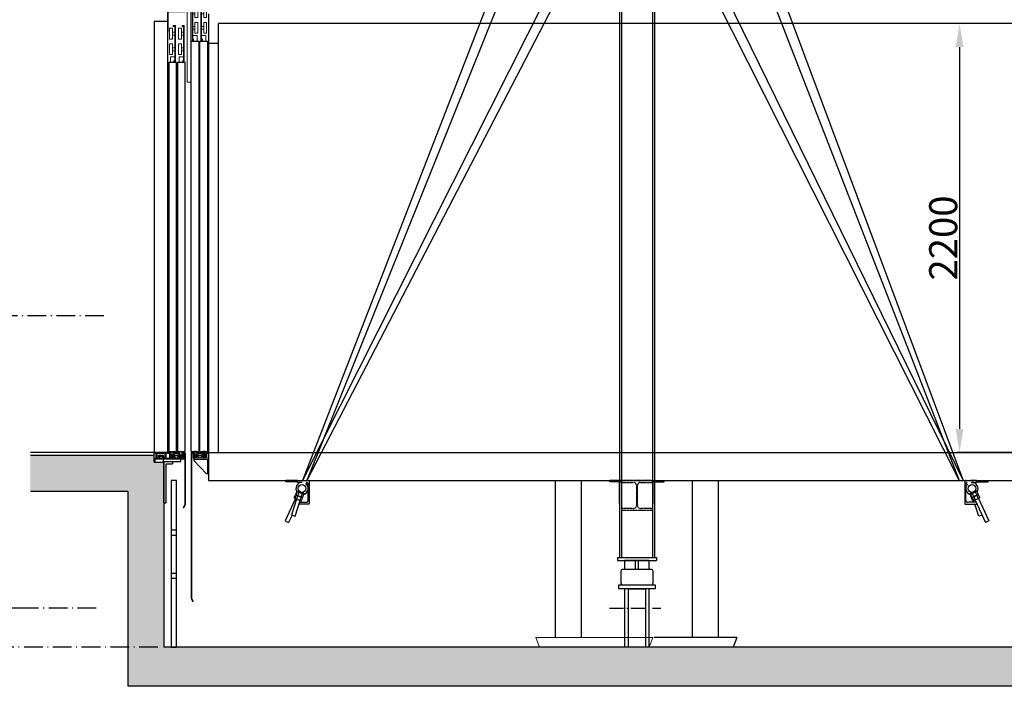
# Model space of a CAD drawing. Units: inches. Extents: x 32982 to 90027, y 30676 to 154566.
# Drawn here: x 58259 to 63316, y 93786 to 97207 of the extents above; entities that cross this region are included whole.
import ezdxf

# ---------------------------------------------------------------- set-up
doc = ezdxf.new("R2010")
doc.units = ezdxf.units.IN
doc.header["$MEASUREMENT"] = 0
for name, pattern in [('ACAD_ISO10W100', [18.5, 12, -3, 0.5, -3]), ('DASHED', [0.2068, 0.1655, -0.0413]), ('PHANTOM2', [1.25, 0.625, -0.125, 0.125, -0.125, 0.125, -0.125])]:
    doc.linetypes.add(name, pattern=pattern)
for name, color, linetype in [('11', 4, 'PHANTOM2'), ('13', 3, 'Continuous'), ('2', 2, 'Continuous'), ('7', 4, 'DASHED'), ('BYGGNAD', 2, 'Continuous'), ('CAMPITURE', 1, 'Continuous'), ('wsporniki', 7, 'Continuous'), ('WYMIAR', 4, 'Continuous')]:
    doc.layers.add(name, color=color, linetype=linetype)
doc.layers.add('QUOTE', color=1, linetype='Continuous', lineweight=15)
doc.styles.add('QUOTE', font='romans.shx', dxfattribs={"width": 0.8})
doc.styles.add('ROMANS', font='romans')
doc.dimstyles.new('2-1', dxfattribs={"dimscale": 10, "dimtxt": 5, "dimasz": 2, "dimexe": 1, "dimexo": 3, "dimgap": 1, "dimtad": 1, "dimdec": 1, "dimlfac": 2, "dimdsep": 46, "dimtxsty": 'ROMANS', "dimblk": 'ARCHTICK', "dimcen": 2.5, "dimclrd": 256, "dimclre": 256, "dimclrt": 2, "dimadec": 0, "dimazin": 0, "dimtfac": 1, "dimtdec": 1, "dimtmove": 0, "dimatfit": 3, "dimfxl": 1, "dimtvp": 1, "dimtolj": 1, "dimarcsym": 0})
doc.dimstyles.new('GMV', dxfattribs={"dimscale": 12, "dimtxt": 3, "dimasz": 3, "dimexe": 1, "dimexo": 0.5, "dimgap": 1, "dimtad": 1, "dimdec": 1, "dimdsep": 46, "dimtxsty": 'QUOTE', "dimcen": 0, "dimclrt": 2, "dimadec": 0, "dimazin": 0, "dimtfac": 1, "dimtdec": 1, "dimtmove": 0, "dimatfit": 3, "dimfxl": 1, "dimtvp": 1, "dimtolj": 1, "dimarcsym": 0})

# ---------------------------------------------------------------- blocks, each defined once
blk = doc.blocks.new('jghkjk')
at = {"color": 3, "linetype": 'Continuous'}
for p, q in [((125763.3, -80864.9), (125763.3, -81609.4)), ((125765.3, -80864.9), (125765.3, -81610)), ((125763.3, -81609.4), (125754.6, -81624.7)), ((125754.6, -81624.7), (125756.3, -81625.7)), ((125765.3, -81610), (125756.3, -81625.7))]:
    blk.add_line(p, q, dxfattribs=at)
at = {"layer": '13', "ltscale": 300}
blk.add_line((125763.3, -80864.9), (125765.3, -80864.9), dxfattribs=at)
blk = doc.blocks.new('gfghfj')
at = {"color": 3, "ltscale": 100}
for p, q in [((62394.6, -58626.3), (62469.6, -58626.3)), ((62394.6, -58706.3), (62394.6, -58626.3)), ((62400.6, -58632.3), (62469.6, -58632.3)), ((62400.6, -58706.3), (62400.6, -58632.3))]:
    blk.add_line(p, q, dxfattribs=at)
at = {"layer": '13', "ltscale": 300}
for p, q in [((62405.6, -58706.3), (62469.6, -58637.3)), ((62469.6, -58626.3), (62469.6, -58632.3)), ((62469.6, -58632.3), (62469.6, -58637.3)), ((62394.6, -58706.3), (62400.6, -58706.3)), ((62400.6, -58706.3), (62405.6, -58706.3))]:
    blk.add_line(p, q, dxfattribs=at)
blk = doc.blocks.new('hjkhkhl')
at = {"color": 3, "ltscale": 100}
for p, q in [((62433.9, -58596.3), (62433.9, -58601.3)), ((62447.9, -58596.3), (62433.9, -58596.3)), ((62433.9, -58601.3), (62442.9, -58601.3)), ((62442.9, -58601.3), (62442.9, -58626.3)), ((62447.9, -58596.3), (62447.9, -58615.3)), ((62492.9, -58596.3), (62463.9, -58596.3)), ((62463.9, -58596.3), (62463.9, -58615.3)), ((62468.9, -58601.3), (62468.9, -58610.3)), ((62468.9, -58601.3), (62487.9, -58601.3)), ((62487.9, -58601.3), (62487.9, -58610.3)), ((62492.9, -58596.3), (62492.9, -58615.3)), ((62508.9, -58596.3), (62523.9, -58596.3)), ((62508.9, -58596.3), (62508.9, -58615.3)), ((62523.9, -58601.3), (62513.9, -58601.3)), ((62513.9, -58601.3), (62513.9, -58626.3)), ((62523.9, -58596.3), (62523.9, -58601.3)), ((62513.9, -58626.3), (62442.9, -58626.3)), ((62463.9, -58615.3), (62447.9, -58615.3)), ((62447.9, -58618.3), (62447.9, -58621.3)), ((62463.9, -58618.3), (62447.9, -58618.3)), ((62447.9, -58621.3), (62463.9, -58621.3)), ((62463.9, -58618.3), (62463.9, -58621.3)), ((62468.9, -58610.3), (62487.9, -58610.3)), ((62468.9, -58613.3), (62468.9, -58621.3)), ((62468.9, -58613.3), (62487.9, -58613.3)), ((62468.9, -58621.3), (62473.9, -58621.3)), ((62473.9, -58621.3), (62473.9, -58626.3)), ((62482.9, -58621.3), (62482.9, -58626.3)), ((62482.9, -58621.3), (62487.9, -58621.3)), ((62487.9, -58613.3), (62487.9, -58621.3)), ((62508.9, -58615.3), (62492.9, -58615.3)), ((62492.9, -58618.3), (62492.9, -58621.3)), ((62508.9, -58618.3), (62492.9, -58618.3)), ((62492.9, -58621.3), (62508.9, -58621.3)), ((62508.9, -58618.3), (62508.9, -58621.3))]:
    blk.add_line(p, q, dxfattribs=at)
blk = doc.blocks.new('dfjhgdjg')
at = {"color": 3, "ltscale": 100}
for p, q in [((62605.8, -56146.3), (62623.8, -56146.3)), ((62605.8, -56146.3), (62605.8, -56696.3)), ((62623.8, -56146.3), (62623.8, -56696.3)), ((62523.8, -56310.5), (62538.8, -56310.5)), ((62523.8, -56365.5), (62523.8, -56310.5)), ((62538.8, -56365.5), (62538.8, -56310.5)), ((62542.5, -56300.5), (62542.5, -56296.3)), ((62542.5, -56296.3), (62553.8, -56296.3)), ((62550.3, -56300.5), (62542.5, -56300.5)), ((62550.3, -56482.8), (62550.3, -56300.5)), ((62553.8, -56296.3), (62553.8, -56482.8)), ((62568.8, -56310.5), (62583.8, -56310.5)), ((62568.8, -56365.5), (62568.8, -56310.5)), ((62583.8, -56365.5), (62583.8, -56310.5)), ((62587.5, -56300.5), (62587.5, -56296.3)), ((62587.5, -56296.3), (62598.8, -56296.3)), ((62595.3, -56300.5), (62587.5, -56300.5)), ((62595.3, -56482.8), (62595.3, -56300.5)), ((62598.8, -56296.3), (62598.8, -56482.8)), ((62538.8, -56365.5), (62523.8, -56365.5)), ((62550.3, -56330.5), (62538.8, -56330.5)), ((62550.3, -56345.5), (62538.8, -56345.5)), ((62583.8, -56365.5), (62568.8, -56365.5)), ((62595.3, -56330.5), (62583.8, -56330.5)), ((62595.3, -56345.5), (62583.8, -56345.5)), ((62523.8, -56390.5), (62538.8, -56390.5)), ((62523.8, -56445.5), (62523.8, -56390.5)), ((62538.8, -56445.5), (62538.8, -56390.5)), ((62550.3, -56410.5), (62538.8, -56410.5)), ((62550.3, -56425.5), (62538.8, -56425.5)), ((62568.8, -56390.5), (62583.8, -56390.5)), ((62568.8, -56445.5), (62568.8, -56390.5)), ((62583.8, -56445.5), (62583.8, -56390.5)), ((62595.3, -56410.5), (62583.8, -56410.5)), ((62595.3, -56425.5), (62583.8, -56425.5)), ((62538.8, -56445.5), (62523.8, -56445.5)), ((62550.3, -56457.4), (62527.7, -56457.4)), ((62527.7, -56457.4), (62527.7, -56486.3)), ((62550.3, -56475.7), (62546, -56475.7)), ((62546, -56475.7), (62546, -56486.3)), ((62583.8, -56445.5), (62568.8, -56445.5)), ((62595.3, -56457.4), (62572.7, -56457.4)), ((62572.7, -56457.4), (62572.7, -56486.3)), ((62595.3, -56475.7), (62591, -56475.7)), ((62591, -56475.7), (62591, -56486.3)), ((62553.8, -56482.8), (62550.3, -56482.8)), ((62598.8, -56482.8), (62595.3, -56482.8)), ((62623.8, -56696.3), (62605.8, -56696.3))]:
    blk.add_line(p, q, dxfattribs=at)
blk = doc.blocks.new('bvcm')
at = {"color": 3, "ltscale": 100}
for p, q in [((62213.4, -58591.3), (62253.4, -58591.3)), ((62258.4, -58591.3), (62298.4, -58591.3))]:
    blk.add_line(p, q, dxfattribs=at)
at = {"layer": '13', "ltscale": 30}
for p, q in [((62213.4, -56486.3), (62213.4, -58591.3)), ((62253.4, -56486.3), (62213.4, -56486.3)), ((62253.4, -58591.3), (62253.4, -56486.3)), ((62258.4, -56486.3), (62258.4, -58591.3)), ((62298.4, -56486.3), (62258.4, -56486.3)), ((62298.4, -58591.3), (62298.4, -56486.3))]:
    blk.add_line(p, q, dxfattribs=at)
at = {"layer": '13', "ltscale": 300}
for points in [[(62225.4, -58591.3), (62235.4, -58591.3), (62235.4, -58611.3), (62225.4, -58611.3)], [(62270.4, -58591.3), (62280.4, -58591.3), (62280.4, -58611.3), (62270.4, -58611.3)]]:
    blk.add_lwpolyline(points, close=True, dxfattribs=at)
at = {"layer": '13'}
blk.add_blockref('jghkjk', (-63466.8, 22263.7), dxfattribs=at)
at = {"layer": 'QUOTE'}
for name, p in [('dfjhgdjg', (-305.4, 0)), ('hjkhkhl', (-225.4, 0)), ('gfghfj', (-186.1, 0))]:
    blk.add_blockref(name, p, dxfattribs=at)
blk = doc.blocks.new('dfghfgh')
at = {"color": 3, "linetype": 'Continuous'}
for p, q in [((127575.1, -81859.2), (127575.1, -82124.2)), ((127577.1, -81859.2), (127577.1, -82123.6)), ((127575.1, -82124.2), (127584.1, -82139.9)), ((127577.1, -82123.6), (127585.8, -82138.9)), ((127585.8, -82138.9), (127584.1, -82139.9))]:
    blk.add_line(p, q, dxfattribs=at)
at = {"layer": '13', "ltscale": 300}
blk.add_line((127577.1, -81859.2), (127575.1, -81859.2), dxfattribs=at)
blk = doc.blocks.new('hjkhjkhj')
at = {"color": 3, "ltscale": 100}
for p, q in [((127943.4, -80860), (128013.4, -80860)), ((127943.4, -80860), (127943.4, -80864.9)), ((127943.4, -80864.9), (127953.4, -80864.9)), ((127953.4, -80864.9), (127953.4, -80890)), ((127971.9, -80890), (127953.4, -80890)), ((127958.4, -80864.9), (127958.4, -80885)), ((127999.4, -80864.9), (127958.4, -80864.9)), ((127966.9, -80885), (127958.4, -80885)), ((127990.9, -80875), (127966.9, -80875)), ((127966.9, -80875), (127966.9, -80885)), ((127971.9, -80880), (127971.9, -80890)), ((127985.9, -80880), (127971.9, -80880)), ((127985.9, -80880), (127985.9, -80890)), ((128004.4, -80890), (127985.9, -80890)), ((127990.9, -80875), (127990.9, -80885)), ((127999.4, -80885), (127990.9, -80885)), ((127999.4, -80864.9), (127999.4, -80885)), ((128013.4, -80864.9), (128004.4, -80864.9)), ((128004.4, -80864.9), (128004.4, -80890)), ((128013.4, -80860), (128013.4, -80864.9))]:
    blk.add_line(p, q, dxfattribs=at)
blk = doc.blocks.new('vjmbmk')
at = {"color": 3, "ltscale": 100}
for p, q in [((127702.1, -80906.9), (127657.1, -80906.9)), ((127690.1, -80918.9), (127657.1, -80918.9)), ((127690.1, -81118.9), (127690.1, -80918.9)), ((127702.1, -81118.9), (127702.1, -80906.9))]:
    blk.add_line(p, q, dxfattribs=at)
at = {"layer": '13', "ltscale": 300}
for p, q in [((127657.1, -80906.9), (127657.1, -80918.9)), ((127702.1, -81118.9), (127690.1, -81118.9))]:
    blk.add_line(p, q, dxfattribs=at)
blk = doc.blocks.new('vmnvm')
at = {"color": 3, "ltscale": 100}
for p, q in [((64197.7, -56406.3), (64186.4, -56406.3)), ((64186.4, -56406.3), (64186.4, -56592.8)), ((64189.9, -56410.5), (64197.7, -56410.5)), ((64189.9, -56592.8), (64189.9, -56410.5)), ((64197.7, -56410.5), (64197.7, -56406.3)), ((64201.4, -56475.5), (64201.4, -56420.5)), ((64216.4, -56420.5), (64201.4, -56420.5)), ((64216.4, -56475.5), (64216.4, -56420.5)), ((64242.7, -56406.3), (64231.4, -56406.3)), ((64231.4, -56406.3), (64231.4, -56592.8)), ((64234.9, -56410.5), (64242.7, -56410.5)), ((64234.9, -56592.8), (64234.9, -56410.5)), ((64242.7, -56410.5), (64242.7, -56406.3)), ((64246.4, -56475.5), (64246.4, -56420.5)), ((64261.4, -56420.5), (64246.4, -56420.5)), ((64261.4, -56475.5), (64261.4, -56420.5)), ((64189.9, -56440.5), (64201.4, -56440.5)), ((64189.9, -56455.5), (64201.4, -56455.5)), ((64201.4, -56475.5), (64216.4, -56475.5)), ((64234.9, -56440.5), (64246.4, -56440.5)), ((64234.9, -56455.5), (64246.4, -56455.5)), ((64246.4, -56475.5), (64261.4, -56475.5)), ((64189.9, -56520.5), (64201.4, -56520.5)), ((64201.4, -56555.5), (64201.4, -56500.5)), ((64216.4, -56500.5), (64201.4, -56500.5)), ((64216.4, -56555.5), (64216.4, -56500.5)), ((64234.9, -56520.5), (64246.4, -56520.5)), ((64246.4, -56555.5), (64246.4, -56500.5)), ((64261.4, -56500.5), (64246.4, -56500.5)), ((64261.4, -56555.5), (64261.4, -56500.5)), ((64189.9, -56535.5), (64201.4, -56535.5)), ((64189.9, -56567.4), (64212.5, -56567.4)), ((64201.4, -56555.5), (64216.4, -56555.5)), ((64212.5, -56567.4), (64212.5, -56596.3)), ((64234.9, -56535.5), (64246.4, -56535.5)), ((64234.9, -56567.4), (64257.5, -56567.4)), ((64246.4, -56555.5), (64261.4, -56555.5)), ((64257.5, -56567.4), (64257.5, -56596.3)), ((64186.4, -56592.8), (64189.9, -56592.8)), ((64189.9, -56585.7), (64194.1, -56585.7)), ((64194.1, -56585.7), (64194.1, -56596.3)), ((64231.4, -56592.8), (64234.9, -56592.8)), ((64234.9, -56585.7), (64239.1, -56585.7)), ((64239.1, -56585.7), (64239.1, -56596.3))]:
    blk.add_line(p, q, dxfattribs=at)
blk = doc.blocks.new('ffhgjhgj')
at = {"color": 3, "ltscale": 100}
for p, q in [((63992, -58596.3), (63992, -58601.3)), ((64007, -58596.3), (63992, -58596.3)), ((63992, -58601.3), (64002, -58601.3)), ((64002, -58601.3), (64002, -58626.3)), ((64007, -58596.3), (64007, -58615.3)), ((64023, -58596.3), (64023, -58615.3)), ((64023, -58596.3), (64052, -58596.3)), ((64047, -58601.3), (64028, -58601.3)), ((64028, -58601.3), (64028, -58610.3)), ((64047, -58601.3), (64047, -58610.3)), ((64052, -58596.3), (64052, -58615.3)), ((64068, -58596.3), (64068, -58615.3)), ((64068, -58596.3), (64082, -58596.3)), ((64082, -58601.3), (64073, -58601.3)), ((64073, -58601.3), (64073, -58626.3)), ((64082, -58596.3), (64082, -58601.3)), ((64033, -58626.3), (64002, -58626.3)), ((64007, -58615.3), (64023, -58615.3)), ((64007, -58618.3), (64007, -58621.3)), ((64007, -58618.3), (64023, -58618.3)), ((64023, -58621.3), (64007, -58621.3)), ((64023, -58618.3), (64023, -58621.3)), ((64047, -58610.3), (64028, -58610.3)), ((64047, -58613.3), (64028, -58613.3)), ((64028, -58613.3), (64028, -58621.3)), ((64033, -58621.3), (64028, -58621.3)), ((64033, -58621.3), (64033, -58626.3)), ((64047, -58621.3), (64042, -58621.3)), ((64042, -58621.3), (64042, -58626.3)), ((64073, -58626.3), (64042, -58626.3)), ((64047, -58613.3), (64047, -58621.3)), ((64052, -58615.3), (64068, -58615.3)), ((64052, -58618.3), (64052, -58621.3)), ((64052, -58618.3), (64068, -58618.3)), ((64068, -58621.3), (64052, -58621.3)), ((64068, -58618.3), (64068, -58621.3))]:
    blk.add_line(p, q, dxfattribs=at)
blk = doc.blocks.new('ghhgkkg')
at = {"color": 3, "ltscale": 100}
for p, q in [((64130.7, -58631.3), (63977.7, -58631.3)), ((64135.7, -58626.3), (63982.7, -58626.3)), ((64130.7, -58643.3), (64130.7, -58631.3)), ((64135.7, -58643.3), (64135.7, -58626.3))]:
    blk.add_line(p, q, dxfattribs=at)
at = {"layer": '13', "ltscale": 300}
for p, q in [((63977.7, -58601.3), (63977.7, -58631.3)), ((63977.7, -58601.3), (63982.7, -58601.3)), ((63982.7, -58601.3), (63982.7, -58626.3)), ((64135.7, -58643.3), (64130.7, -58643.3))]:
    blk.add_line(p, q, dxfattribs=at)
blk = doc.blocks.new('gghjghjkghj')
at = {"color": 3, "ltscale": 100}
for p, q in [((94350, -142181), (94310, -142181)), ((94395, -142181), (94355, -142181))]:
    blk.add_line(p, q, dxfattribs=at)
at = {"layer": '13', "ltscale": 300}
for p, q in [((94310, -139924), (94310, -139911)), ((94310, -139911), (94313, -139911)), ((94397, -139924), (94310, -139924)), ((94313, -139921), (94313, -139911)), ((94400, -139921), (94313, -139921)), ((94397, -140026), (94397, -139924)), ((94400, -140026), (94400, -139921)), ((94397, -140026), (94400, -140026))]:
    blk.add_line(p, q, dxfattribs=at)
at = {"layer": '13', "ltscale": 30}
for p, q in [((94400, -139976), (94470, -139976)), ((94400, -142186), (94400, -139976)), ((94470, -139976), (94470, -142186)), ((94310, -140186), (94350, -140186)), ((94310, -142181), (94310, -140186)), ((94350, -140186), (94350, -142181)), ((94355, -140186), (94395, -140186)), ((94355, -142181), (94355, -140186)), ((94395, -140186), (94395, -142181))]:
    blk.add_line(p, q, dxfattribs=at)
at = {"layer": '13', "ltscale": 300}
for points in [[(94338, -142181), (94328, -142181), (94328, -142201), (94338, -142201)], [(94383, -142181), (94373, -142181), (94373, -142201), (94383, -142201)], [(94333, -142221), (94423, -142221), (94423, -142233), (94333, -142233)]]:
    blk.add_lwpolyline(points, close=True, dxfattribs=at)
at = {"layer": '13', "xscale": -1, "rotation": 180}
blk.add_blockref('vjmbmk', (-33282.1, -220827.9), dxfattribs=at)
at = {"layer": '13'}
for name, p in [('dfghfgh', (-33265.1, -60331.8)), ('vjmbmk', (-33282.1, -61326)), ('hjkhjkhj', (-33543.4, -61326))]:
    blk.add_blockref(name, p, dxfattribs=at)
at = {"layer": 'QUOTE'}
for name, p in [('vmnvm', (30128.6, -83589.7)), ('ffhgjhgj', (30318, -83589.7)), ('ghhgkkg', (30334.3, -83589.7))]:
    blk.add_blockref(name, p, dxfattribs=at)
blk = doc.blocks.new('dffdhgh')
at = {"color": 2, "ltscale": 100}
for p, q in [((34048.8, 13804.6), (34648.8, 13804.6)), ((34048.8, 13804.6), (34067, 13754.6)), ((34648.8, 13804.6), (34630.6, 13754.6)), ((34067, 13754.6), (34630.6, 13754.6))]:
    blk.add_line(p, q, dxfattribs=at)
blk = doc.blocks.new('*D397')
at = {"layer": 'Defpoints', "color": 0}
for p in [(63579.6, 97186.5), (63086.1, 94986.5), (63579.6, 94986.5)]:
    blk.add_point(p, dxfattribs=at)
at = {"layer": 'QUOTE', "color": 0, "lineweight": -2, "ltscale": 300}
for p, q in [((63573.6, 97186.5), (63074.1, 97186.5)), ((63086.1, 97066.5), (63086.1, 95106.5)), ((63573.6, 94986.5), (63074.1, 94986.5))]:
    blk.add_line(p, q, dxfattribs=at)
at = {"layer": 'QUOTE', "color": 0}
for points in [[(63106.1, 97066.5), (63066.1, 97066.5), (63086.1, 97186.5)], [(63066.1, 95106.5), (63106.1, 95106.5), (63086.1, 94986.5)]]:
    blk.add_solid(points, dxfattribs=at)
at = {"layer": 'QUOTE', "color": 2, "insert": (63002.1, 96086.5), "char_height": 144, "attachment_point": 5, "rotation": 90, "style": 'QUOTE'}
blk.add_mtext('\\A1;2200', dxfattribs=at)
blk = doc.blocks.new('*D809')
at = {"layer": 'Defpoints', "color": 0}
for p in [(58722, 95686.5), (58180.8, 94186.3), (58682.4, 94186.3)]:
    blk.add_point(p, dxfattribs=at)
at = {"layer": 'wsporniki', "linetype": 'ACAD_ISO10W100', "lineweight": -2, "ltscale": 8}
for p, q in [((58692, 95686.5), (58170.8, 95686.5)), ((58652.4, 94186.3), (58170.8, 94186.3))]:
    blk.add_line(p, q, dxfattribs=at)
at = {"layer": 'wsporniki', "lineweight": -2, "ltscale": 8}
blk.add_line((58180.8, 95636.5), (58180.8, 94236.3), dxfattribs=at)
at = {"layer": 'wsporniki'}
for points in [[(58189.1, 95636.5), (58172.4, 95636.5), (58180.8, 95686.5)], [(58172.4, 94236.3), (58189.1, 94236.3), (58180.8, 94186.3)]]:
    blk.add_solid(points, dxfattribs=at)
at = {"layer": 'wsporniki', "color": 2, "insert": (58125.8, 94936.4), "char_height": 90, "attachment_point": 5, "rotation": 90, "style": 'ROMANS'}
blk.add_mtext('\\A1;1500', dxfattribs=at)
blk = doc.blocks.new('*D808')
at = {"layer": 'Defpoints', "color": 0}
for p in [(58347.5, 94186.3), (58180.8, 93986.2), (58999.6, 93986.2)]:
    blk.add_point(p, dxfattribs=at)
at = {"layer": 'wsporniki', "linetype": 'ACAD_ISO10W100', "lineweight": -2, "ltscale": 8}
for p, q in [((58317.5, 94186.3), (58170.8, 94186.3)), ((58969.6, 93986.2), (58170.8, 93986.2))]:
    blk.add_line(p, q, dxfattribs=at)
at = {"layer": 'wsporniki', "lineweight": -2, "ltscale": 8}
blk.add_line((58180.8, 94136.3), (58180.8, 94036.2), dxfattribs=at)
at = {"layer": 'wsporniki'}
for points in [[(58189.1, 94136.3), (58172.4, 94136.3), (58180.8, 94186.3)], [(58172.4, 94036.2), (58189.1, 94036.2), (58180.8, 93986.2)]]:
    blk.add_solid(points, dxfattribs=at)
at = {"layer": 'wsporniki', "color": 2, "insert": (58125.8, 94086.3), "char_height": 90, "attachment_point": 5, "rotation": 90, "style": 'ROMANS'}
blk.add_mtext('\\A1;200', dxfattribs=at)
blk = doc.blocks.new('*D806')
at = {"layer": 'Defpoints', "color": 0}
for p in [(58652.1, 102035.6), (58180.8, 95686.5), (58180.8, 95686.5)]:
    blk.add_point(p, dxfattribs=at)
at = {"layer": 'wsporniki', "linetype": 'ACAD_ISO10W100', "lineweight": -2, "ltscale": 6}
for p, q in [((58622.1, 102035.6), (58170.8, 102035.6)), ((58210.8, 95686.5), (58190.8, 95686.5))]:
    blk.add_line(p, q, dxfattribs=at)
at = {"layer": 'wsporniki', "lineweight": -2, "ltscale": 6}
blk.add_line((58180.8, 101985.6), (58180.8, 95736.5), dxfattribs=at)
at = {"layer": 'wsporniki'}
for points in [[(58189.1, 101985.6), (58172.4, 101985.6), (58180.8, 102035.6)], [(58172.4, 95736.5), (58189.1, 95736.5), (58180.8, 95686.5)]]:
    blk.add_solid(points, dxfattribs=at)
at = {"layer": 'wsporniki', "color": 2, "insert": (58110.8, 98861.1), "char_height": 90, "attachment_point": 5, "rotation": 90, "style": 'ROMANS'}
blk.add_mtext('\\A1;Rozstaw wsporników prowadnic maks. 1500', dxfattribs=at)

msp = doc.modelspace()

# ---------------------------------------------------------------- hatches: boundary and pattern name
at = {"layer": 'CAMPITURE'}
h = msp.add_hatch(dxfattribs=at)
h.set_pattern_fill('CONCRETE2', color=256, scale=300, style=0)
h.set_pattern_definition([(50, (32980.45, 32544.86), (172.14244, -15.0605), [18, -198]), (355, (32980.45, 32544.86), (-33.3003, 180.5261), [14.4, -158.4]), (100.4514, (32994.8, 32543.6), (138.84225, 165.4655), [15.29765, -168.2741]), (46.1842, (32980.45, 32592.86), (256.13785, -39.72456), [27, -297]), (96.6356, (33001.8, 32589.55), (224.31905, 233.7883), [22.9465, -252.4111]), (351.1842, (32980.45, 32592.86), (224.3189, 233.7885), [21.6, -237.6]), (21, (33004.45, 32580.86), (143.2577, -96.62853), [18, -198]), (326, (33004.45, 32580.86), (58.3957, 174.036), [14.4, -158.4]), (71.4514, (33016.39, 32572.8), (201.65343, 77.40732), [15.29765, -168.2741]), (37.5, (32980.45, 32544.86), (2.918365, 79.894525), [0, -156.48, 0, -160.8, 0, -159]), (7.5, (32980.45, 32544.86), (63.13669, 94.65881), [0, -91.68, 0, -152.88, 0, -60.6]), (327.5, (32926.93, 32544.86), (128.117385, -5.41317), [0, -60, 0, -187.2, 0, -248.4]), (317.5, (32902.93, 32544.86), (139.96468, 24.0252), [0, -78, 0, -124.32, 0, -176.4])])
h.paths.add_polyline_path([(58814.60643, 93786.2292), (64044.61943, 93786.2292), (64044.62442, 97768.28061), (64544.60534, 97768.28061), (64544.60534, 97953.28048), (63909.60602, 97953.28048), (63909.60299, 97918.27939), (63859.60752, 97918.27944), (63859.60984, 93986.22923), (58999.60328, 93986.2294), (58999.60328, 94936.53056), (58949.60518, 94936.53066), (58949.60217, 94971.2231), (58314.60284, 94971.2231), (58314.60535, 94786.22836), (58814.60535, 94786.22302)])

# ---------------------------------------------------------------- linework, layer by layer
at = {"color": 1}
for p, q in [((59229.60409, 97236.54194), (59229.60409, 94841.54194)), ((63579.60409, 97186.54194), (59279.60409, 97186.54194)), ((59279.60409, 94986.54194), (59279.60409, 97186.54194)), ((59229.60409, 97086.54194), (59279.60409, 97086.54194))]:
    msp.add_line(p, q, dxfattribs=at)
at = {"color": 2, "ltscale": 100}
for p, q in [((61011.70777, 94036.24403), (61011.70671, 94841.24318)), ((61144.70777, 94036.24403), (61144.70672, 94841.24318)), ((61714.50503, 94036.24403), (61714.50395, 94841.24318)), ((61847.50503, 94036.89411), (61847.50397, 94841.24318)), ((61941.40789, 94036.24403), (61517.80491, 94036.24403)), ((61941.40789, 94036.24403), (61923.20938, 93986.24403)), ((61923.20938, 93986.24403), (61359.6064, 93986.24403))]:
    msp.add_line(p, q, dxfattribs=at)
at = {"color": 5}
for p, q in [((61491.1013, 94431.54194), (61366.1013, 94431.54194)), ((61367.10534, 94386.24318), (61367.10534, 94431.24318)), ((61421.60534, 94386.24318), (61421.60534, 94431.24318)), ((61437.60534, 94386.24318), (61437.60534, 94431.24318)), ((61492.10534, 94386.24318), (61492.10534, 94431.24318)), ((61367.1064, 93986.24408), (61367.10534, 94285.84365)), ((61492.1064, 93986.24403), (61492.10534, 94285.84365)), ((61491.10361, 93986.24408), (61366.10361, 93986.24408))]:
    msp.add_line(p, q, dxfattribs=at)
at = {"linetype": 'ACAD_ISO10W100', "ltscale": 6}
msp.add_line((61287.5681, 94186.31821), (61552.46415, 94186.31821), dxfattribs=at)
at = {"layer": '11', "color": 1, "linetype": 'ByBlock', "ltscale": 2}
for p, q in [((59229.60409, 94986.54194), (63629.60409, 94986.54194)), ((59229.60409, 94841.54194), (63629.60409, 94841.54194))]:
    msp.add_line(p, q, dxfattribs=at)
at = {"layer": '2'}
for p, q in [((61350.10409, 97944.42984), (61350.10409, 94841.54194)), ((61509.10409, 97944.42984), (61509.10409, 94841.54194)), ((60905.92307, 97922.55529), (59712.51092, 94841.54194)), ((60959.78971, 97894.29959), (59733.56307, 94841.54194)), ((61957.60409, 97910.47593), (63104.69727, 94841.54194)), ((61218.92758, 97829.42984), (59712.51092, 94841.54194)), ((61284.99012, 97829.42984), (59733.56307, 94841.54194)), ((61574.21806, 97829.42984), (63083.64512, 94841.54194)), ((61640.2806, 97829.42984), (63104.69727, 94841.54194)), ((61923.49568, 97829.42984), (63083.64512, 94841.54194)), ((61339.60409, 97519.54194), (61339.60409, 94841.54194)), ((61519.60409, 97519.54194), (61519.60409, 94841.54194)), ((61339.60409, 94876.54194), (61339.60409, 94446.54194)), ((61350.10409, 94876.54194), (61350.10409, 94446.54194)), ((61509.10409, 94876.54194), (61509.10409, 94446.54194)), ((61519.60409, 94876.54194), (61519.60409, 94446.54194)), ((59686.60409, 94841.54194), (59626.60409, 94841.54194)), ((59626.60409, 94835.54194), (59626.60409, 94841.54194)), ((59686.60409, 94835.54194), (59626.60409, 94835.54194)), ((59686.60409, 94841.54194), (59712.51092, 94841.54194)), ((59686.60409, 94832.54194), (59686.60409, 94841.54194)), ((59709.55343, 94832.54194), (59686.60409, 94832.54194)), ((59731.10409, 94832.54194), (59731.07219, 94832.54194)), ((59731.26838, 94823.91163), (59734.89761, 94831.79447)), ((59733.56307, 94841.54194), (59744.10409, 94841.54194)), ((59741.10409, 94740.54194), (59741.10409, 94822.54194)), ((59746.60409, 94839.04194), (59746.60409, 94724.04194)), ((61290.10409, 94835.54194), (61290.10409, 94841.54194)), ((61339.60409, 94841.54194), (61290.10409, 94841.54194)), ((61339.60409, 94835.54194), (61290.10409, 94835.54194)), ((61339.60409, 94724.54194), (61339.60409, 94838.54194)), ((61519.60409, 94841.54194), (61558.60409, 94841.54194)), ((61519.60409, 94841.54194), (61569.10409, 94841.54194)), ((61519.60409, 94724.54194), (61519.60409, 94838.54194)), ((61519.60409, 94835.54194), (61569.10409, 94835.54194)), ((61526.10409, 94835.54194), (61552.10409, 94835.54194)), ((61569.10409, 94835.54194), (61569.10409, 94841.54194)), ((63112.60409, 94839.04194), (63112.60409, 94724.04194)), ((63119.82288, 94841.54194), (63115.10409, 94841.54194)), ((63118.10409, 94740.54194), (63118.10409, 94822.54194)), ((63172.60409, 94841.54194), (63141.84074, 94841.54194)), ((63145.9843, 94832.54194), (63172.60409, 94832.54194)), ((63172.60409, 94841.54194), (63232.60409, 94841.54194)), ((63172.60409, 94832.54194), (63172.60409, 94841.54194)), ((63172.60409, 94835.54194), (63232.60409, 94835.54194)), ((63232.60409, 94835.54194), (63232.60409, 94841.54194)), ((59669.25123, 94754.71308), (59675.51806, 94768.29113)), ((59674.77314, 94750.43067), (59679.45766, 94764.6325)), ((59677.00385, 94771.51031), (59682.91374, 94784.31497)), ((59680.19253, 94768.08613), (59680.62865, 94767.88519)), ((59680.5683, 94767.99957), (59685.25282, 94782.20139)), ((59682.71566, 94787.29699), (59682.71566, 94787.29699)), ((59682.99753, 94747.71783), (59687.68205, 94761.91966)), ((59684.12517, 94764.95961), (59708.79833, 94756.82109)), ((59684.12517, 94764.95961), (59708.79833, 94756.82109)), ((59684.45059, 94784.33272), (59685.62529, 94787.89398)), ((59720.06322, 94772.58578), (59684.45059, 94784.33272)), ((59720.06322, 94772.58578), (59684.45059, 94784.33272)), ((59684.45059, 94784.33272), (59684.45059, 94784.33272)), ((59685.62529, 94787.89398), (59721.23792, 94776.14704)), ((59688.79269, 94765.28673), (59693.4772, 94779.48855)), ((59689.92033, 94782.52851), (59714.59348, 94774.38999)), ((59694.77426, 94787.69766), (59693.9349, 94785.15303)), ((59699.4463, 94742.29215), (59704.13082, 94756.49398)), ((59705.24145, 94759.86105), (59709.92597, 94774.06287)), ((59712.9283, 94778.888), (59713.76766, 94781.43263)), ((59713.49201, 94757.22755), (59718.12419, 94771.27069)), ((59716.76409, 94771.58221), (59716.76409, 94771.58221)), ((59721.23792, 94776.14704), (59720.06322, 94772.58578)), ((59720.06322, 94772.58578), (59720.06322, 94772.58578)), ((63141.01528, 94775.08004), (63175.08443, 94790.74986)), ((63142.58227, 94771.67312), (63141.01528, 94775.08004)), ((63145.86957, 94757.21415), (63141.46955, 94770.61289)), ((63176.65141, 94787.34294), (63142.58227, 94771.67312)), ((63176.65141, 94787.34294), (63142.58227, 94771.67312)), ((63142.58227, 94771.67312), (63142.58227, 94771.67312)), ((63150.87065, 94757.07358), (63144.62174, 94770.65988)), ((63147.81494, 94774.07985), (63171.41874, 94784.93622)), ((63147.84509, 94781.17068), (63148.96475, 94778.73633)), ((63150.53664, 94756.88087), (63150.99276, 94757.03099)), ((63158.73858, 94760.69237), (63152.48967, 94774.27867)), ((63155.54538, 94757.2724), (63179.14918, 94768.12877)), ((63155.54538, 94757.2724), (63179.14918, 94768.12877)), ((63166.46903, 94743.88492), (63160.22012, 94757.47123)), ((63167.13496, 94787.09357), (63166.01531, 94789.52791)), ((63174.47445, 94767.92995), (63168.22554, 94781.51625)), ((63175.08443, 94790.74986), (63176.65141, 94787.34294)), ((63182.20489, 94751.1225), (63175.95598, 94764.70881)), ((63182.30747, 94771.62464), (63176.12838, 94785.05914)), ((63190.03791, 94754.8172), (63183.85883, 94768.25169)), ((59675.15505, 94750.03575), (59622.48632, 94635.85726)), ((59681.16989, 94746.45397), (59654.6651, 94666.10067)), ((59673.6585, 94659.83563), (59700.1633, 94740.18894)), ((59678.33002, 94747.39071), (59703.00317, 94739.2522)), ((59744.10409, 94721.54194), (59694.01252, 94721.54194)), ((59696.9812, 94730.54194), (59731.10409, 94730.54194)), ((59707.69685, 94739.65866), (59712.32903, 94753.70179)), ((63115.10409, 94721.54194), (63175.27416, 94721.54194)), ((63171.13214, 94730.54194), (63128.10409, 94730.54194)), ((63151.64152, 94739.63762), (63146.97576, 94753.84562)), ((63158.60109, 94740.26613), (63152.35219, 94753.85244)), ((63162.22698, 94730.54194), (63159.04489, 94740.18894)), ((63163.27583, 94740.46496), (63186.87963, 94751.32133)), ((63185.54968, 94659.83563), (63165.19566, 94721.54194)), ((63165.99066, 94741.71362), (63218.56505, 94627.47714)), ((63184.05313, 94750.03575), (63236.72186, 94635.85726)), ((59657.9239, 94665.02574), (59640.64313, 94627.47714)), ((59654.6651, 94666.10067), (59673.6585, 94659.83563)), ((63201.28428, 94665.02574), (63185.54968, 94659.83563)), ((59622.48632, 94635.85726), (59640.64313, 94627.47714)), ((63236.72186, 94635.85726), (63218.56505, 94627.47714)), ((61329.60409, 94446.54194), (61529.60409, 94446.54194)), ((61329.60409, 94446.54194), (61329.60409, 94431.54194)), ((61329.60409, 94431.54194), (61529.60409, 94431.54194)), ((61529.60409, 94446.54194), (61529.60409, 94431.54194))]:
    msp.add_line(p, q, dxfattribs=at)
for centre in [(59709.60409, 94801.04444), (63149.60409, 94801.04444)]:
    msp.add_circle(centre, 20, dxfattribs=at)
for centre, radius, start, end in [((59709.60409, 94801.04444), 31.5, 90.09067396, 218.59941582), ((59709.60409, 94801.04444), 31.5, 285.31439426, 53.07158475), ((59731.10409, 94822.54194), 10, 0, 92.88125645), ((59744.10409, 94839.04194), 2.5, 0, 90), ((63115.10409, 94839.04194), 2.5, 90, 180), ((63128.10409, 94822.54194), 10, 112.29352155, 180), ((63149.60409, 94801.04444), 31.5, 133.45268611, 261.55438772), ((63149.60409, 94801.04444), 31.5, 328.26936616, 89.90932604), ((59677.60494, 94762.47972), 6.17475, 65.2246964, 109.75318751), ((59682.78013, 94773.69254), 6.17475, 200.69620528, 245.2246964), ((59682.19092, 94759.09564), 6.17475, 27.21620528, 116.27318751), ((59686.05942, 94770.82358), 6.17475, 207.21620528, 296.27318751), ((59687.98608, 94776.66454), 6.17475, 27.21620528, 116.27318751), ((59689.55773, 94739.95976), 22.03985, 48.6073777, 94.88201509), ((59703.36577, 94781.82094), 22.03985, 228.6073777, 274.88201509), ((59695.35289, 94757.52866), 22.03985, 48.6073777, 94.88201509), ((59706.85649, 94751.06532), 6.07451, 25.72310825, 116.66081547), ((59710.66211, 94762.60261), 6.07451, 206.82857733, 297.76628454), ((59712.65165, 94768.63422), 6.07451, 25.72310825, 116.66081547), ((63150.39513, 94768.47003), 6.17475, 70.17117718, 159.22815941), ((63148.61013, 94762.7474), 6.17475, 243.65117718, 288.17966829), ((63152.46315, 94751.01435), 6.17475, 108.17966829, 152.70815941), ((63152.96519, 94762.88223), 6.17475, 250.17117718, 339.22815941), ((63158.12558, 94751.66258), 6.17475, 70.17117718, 159.22815941), ((63168.82645, 94759.4846), 22.03985, 91.5623496, 137.83698699), ((63158.13767, 94782.72403), 22.03985, 271.5623496, 317.83698699), ((63176.5569, 94742.67715), 22.03985, 91.5623496, 137.83698699), ((63173.91965, 94779.40042), 6.07451, 68.67808015, 159.61578736), ((63176.5736, 94773.63023), 6.07451, 249.78354922, 340.72125644), ((63181.65009, 94762.59297), 6.07451, 68.67808015, 159.61578736), ((59675.0275, 94756.89532), 6.17475, 200.69620528, 268.5331413), ((59680.26427, 94753.25469), 6.17475, 207.21620528, 296.27318751), ((59697.57061, 94764.25204), 22.03985, 228.6073777, 274.88201509), ((59704.86695, 94745.03371), 6.07451, 206.82857733, 297.76628454), ((59731.10409, 94740.54194), 10, 270, 0), ((59744.10409, 94724.04194), 2.5, 270, 0), ((63115.10409, 94724.04194), 2.5, 180, 270), ((63128.10409, 94740.54194), 10, 180, 270), ((63154.38209, 94745.17086), 6.17475, 243.65117718, 311.4881132), ((63160.69564, 94746.07478), 6.17475, 250.17117718, 339.22815941), ((63165.86811, 94765.91658), 22.03985, 271.5623496, 317.83698699), ((63184.30404, 94756.82278), 6.07451, 249.78354922, 340.72125644)]:
    msp.add_arc(centre, radius, start, end, dxfattribs=at)
at = {"layer": '7'}
for points in [[(61349.60409, 94841.54194), (61339.60409, 94841.54194)], [(61339.60409, 94835.54194), (61349.60409, 94835.54194)], [(61509.60409, 94841.54194), (61519.60409, 94841.54194)], [(61519.60409, 94835.54194), (61509.60409, 94835.54194)]]:
    msp.add_lwpolyline(points, dxfattribs=at)
at = {"layer": '7', "ltscale": 0.25}
msp.add_lwpolyline([(61349.60409, 94689.54194), (61509.60409, 94689.54194), (61509.60409, 94698.54194), (61447.60409, 94698.54194, -0.4142135624), (61432.60409, 94713.54194), (61432.60409, 94817.54194, -0.4142135624), (61447.60409, 94832.54194), (61509.60409, 94832.54194), (61509.60409, 94841.54194), (61349.60409, 94841.54194), (61349.60409, 94832.54194), (61411.60409, 94832.54194, -0.4142135624), (61426.60409, 94817.54194), (61426.60409, 94713.54194, -0.4142135624), (61411.60409, 94698.54194), (61349.60409, 94698.54194)], format="xyb", close=True, dxfattribs=at)
at = {"layer": 'BYGGNAD'}
for p, q in [((58949.60216, 94971.2231), (58314.60284, 94971.2231)), ((58949.60087, 94986.2231), (58314.60535, 94986.22836)), ((58814.60535, 94786.22302), (58314.60535, 94786.22836)), ((58814.60535, 94786.22836), (58814.60643, 93786.2292)), ((63859.60984, 93986.22923), (58999.60328, 93986.2294)), ((64044.61943, 93786.2292), (58814.60643, 93786.2292))]:
    msp.add_line(p, q, dxfattribs=at)
at = {"layer": 'BYGGNAD', "ltscale": 300}
for p, q in [((58949.60518, 94936.53066), (58949.60087, 94986.22953)), ((58949.60518, 94936.53066), (58999.60362, 94936.53056)), ((58999.60328, 94939.53056), (58999.60328, 93986.22922))]:
    msp.add_line(p, q, dxfattribs=at)
at = {"layer": 'WYMIAR'}
for points in [[(59064.15914, 94842.82819), (59037.12312, 94842.82819), (59037.12418, 93986.89411), (59064.1602, 93986.89411)], [(59064.15914, 94586.82773), (59037.12312, 94586.82773), (59037.12312, 94561.49112), (59064.15914, 94561.49112)], [(59064.15914, 94365.82727), (59037.12312, 94365.82727), (59037.12312, 94340.49066), (59064.15914, 94340.49066)], [(61336.6117, 94306.24318), (61522.59898, 94306.24318), (61522.59898, 94285.84365), (61336.6117, 94285.84365)], [(61385.31964, 94285.84365), (61473.89105, 94285.84365), (61473.89211, 93986.24408), (61385.3207, 93986.24408)]]:
    msp.add_lwpolyline(points, close=True, dxfattribs=at)
msp.add_lwpolyline([(61357.10534, 94306.24318), (61502.10534, 94306.24318, 0.4142135624), (61512.10534, 94316.24318), (61512.10534, 94376.24318, 0.4142135624), (61502.10534, 94386.24318), (61357.10534, 94386.24318, 0.4142135624), (61347.10534, 94376.24318), (61347.10534, 94316.24318, 0.4142135624)], format="xyb", close=True, dxfattribs=at)

# ---------------------------------------------------------------- block references
at = {"layer": 'QUOTE', "extrusion": (0, 0, -1), "zscale": -1}
for name, p in [('gghjghjkghj', (-153419.58686, 237172.5226)), ('bvcm', (-121438.0491, 153582.83646))]:
    msp.add_blockref(name, p, dxfattribs=at)
at = {"layer": 'QUOTE'}
msp.add_blockref('dffdhgh', (26861.5084, 80231.68716), dxfattribs=at)

# ---------------------------------------------------------------- dimensions: what is measured, and where the dimension line sits
at = {"layer": 'QUOTE', "ltscale": 300}
dim = msp.add_linear_dim(base=(63086.11039, 94986.54194), p1=(63579.60534, 97186.54194), p2=(63579.60534, 94986.54194), angle=90, dimstyle='GMV', override={"dimtxt": 12, "dimasz": 10}, dxfattribs=at)
dim.commit()
dim.dimension.update_dxf_attribs({"geometry": '*D397', "text_midpoint": (63002.11039, 96086.54194)})
at = {"layer": 'wsporniki', "ltscale": 6}
dim = msp.add_linear_dim(base=(58180.77751, 95686.51222), p1=(58652.10805, 102035.63016), p2=(58180.77485, 95686.51222), angle=90, text='Rozstaw wsporników prowadnic maks. 1500', dimstyle='2-1', override={"dimtxt": 9, "dimasz": 5, "dimdec": 0, "dimlfac": 1, "dimsah": 1}, dxfattribs=at)
dim.commit()
dim.dimension.update_dxf_attribs({"geometry": '*D806', "text_midpoint": (58180.77751, 98861.07119), "dimtype": 160})
at = {"layer": 'wsporniki', "ltscale": 8}
for base, p1, p2, picture, middle in [((58180.77485, 94186.31821), (58721.98701, 95686.51222), (58682.37481, 94186.31821), '*D809', (58180.77485, 94936.41521)), ((58180.77485, 93986.2294), (58347.54934, 94186.31821), (58999.60328, 93986.2294), '*D808', (58180.77485, 94086.27381))]:
    dim = msp.add_linear_dim(base=base, p1=p1, p2=p2, angle=90, dimstyle='2-1', override={"dimtxt": 9, "dimasz": 5, "dimdec": 0, "dimlfac": 1, "dimsah": 1}, dxfattribs=at)
    dim.commit()
    dim.dimension.update_dxf_attribs({"geometry": picture, "text_midpoint": middle, "dimtype": 160})

doc.saveas('drawing.dxf')
